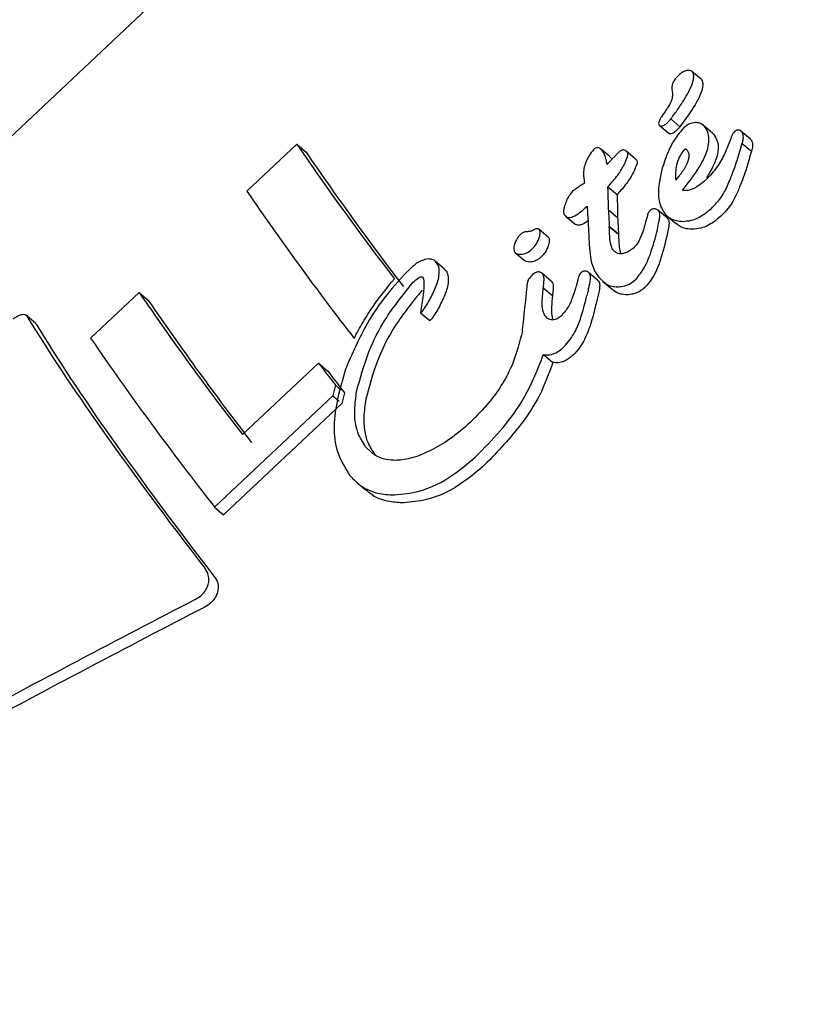
# Model space of a CAD drawing. Units: millimetres. Extents: x 384 to 1479, y 660 to 1427.
# Drawn here: x 1181 to 1182, y 1030 to 1031 of the extents above; entities that cross this region are included whole.
import ezdxf

# ---------------------------------------------------------------- set-up
doc = ezdxf.new("R2010")
doc.units = ezdxf.units.MM
doc.header["$LTSCALE"] = 100

msp = doc.modelspace()

# ---------------------------------------------------------------- linework, layer by layer
at = {"color": 7, "linetype": 'Continuous', "lineweight": 25}
for p, q in [((1183.6226, 1032.8013), (1179.778, 1029.1852)), ((1182.1423, 1030.6908), (1182.1313, 1030.7002)), ((1182.1055, 1030.6425), (1182.1166, 1030.6331)), ((1182.0919, 1030.6345), (1182.103, 1030.6251)), ((1182.1561, 1030.6254), (1182.1449, 1030.6349)), ((1182.156, 1030.6253), (1182.1579, 1030.6235)), ((1182.2018, 1030.6184), (1182.1906, 1030.6279)), ((1181.6519, 1030.6118), (1181.5913, 1030.5548)), ((1181.6519, 1030.6118), (1181.663, 1030.6023)), ((1182.0315, 1030.5968), (1182.0204, 1030.6062)), ((1182.1922, 1030.6129), (1182.1922, 1030.6128)), ((1182.1922, 1030.6129), (1182.2035, 1030.6034)), ((1182.0332, 1030.5949), (1182.0341, 1030.5935)), ((1182.0625, 1030.5942), (1182.0514, 1030.6036)), ((1182.1506, 1030.5709), (1182.1501, 1030.5705)), ((1182.0293, 1030.5602), (1182.0298, 1030.5607)), ((1182.0293, 1030.5602), (1182.0404, 1030.5508)), ((1182.0409, 1030.5512), (1182.0404, 1030.5508)), ((1181.978, 1030.5245), (1181.989, 1030.5151)), ((1182.03, 1030.5324), (1182.0411, 1030.5229)), ((1182.1012, 1030.5224), (1182.09, 1030.5319)), ((1182.1012, 1030.5247), (1182.1124, 1030.5151)), ((1182.1012, 1030.5223), (1182.1021, 1030.5214)), ((1182.0309, 1030.5125), (1182.031, 1030.5121)), ((1182.0309, 1030.5125), (1182.0421, 1030.503)), ((1182.031, 1030.5121), (1182.0421, 1030.5026)), ((1181.9567, 1030.4992), (1181.9456, 1030.5086)), ((1182.0421, 1030.503), (1182.0421, 1030.5026)), ((1181.917, 1030.4801), (1181.9281, 1030.4707)), ((1181.8307, 1030.4605), (1181.8197, 1030.4699)), ((1181.8306, 1030.4604), (1181.8325, 1030.4586)), ((1181.9604, 1030.4458), (1181.9493, 1030.4553)), ((1182.0165, 1030.447), (1182.0053, 1030.4565)), ((1181.9604, 1030.4458), (1181.9613, 1030.4449)), ((1182.023, 1030.4454), (1182.0343, 1030.4359)), ((1181.4606, 1030.4318), (1181.4016, 1030.3763)), ((1181.4606, 1030.4318), (1181.4717, 1030.4224)), ((1181.9508, 1030.4376), (1181.962, 1030.4281)), ((1181.335, 1030.3943), (1181.3237, 1030.404)), ((1181.8021, 1030.4074), (1181.8132, 1030.398)), ((1181.3348, 1030.3942), (1181.3358, 1030.3934)), ((1181.9512, 1030.3566), (1181.9625, 1030.347)), ((1181.6782, 1030.3462), (1181.5859, 1030.2594)), ((1181.6782, 1030.3462), (1181.6892, 1030.3369)), ((1181.6987, 1030.3195), (1181.7058, 1030.3135)), ((1181.5519, 1030.1715), (1181.6955, 1030.3066)), ((1181.6955, 1030.3066), (1181.7031, 1030.3001)), ((1181.7065, 1030.2972), (1181.5629, 1030.1621)), ((1181.7241, 1030.2017), (1181.7353, 1030.1922)), ((1181.5519, 1030.1715), (1181.5629, 1030.1621))]:
    msp.add_line(p, q, dxfattribs=at)
at = {"color": 7, "linetype": 'Continuous', "lineweight": 25, "flags": 128}
msp.add_lwpolyline([(1181.9347, 1030.4688), (1181.9305, 1030.4694), (1181.9293, 1030.4699), (1181.9281, 1030.4707), (1181.9281, 1030.4707)], dxfattribs=at)
at = {"color": 7, "linetype": 'Continuous', "lineweight": 25}
for centre, radius, start, end in [((1184.7194, 1032.7096), 3.7162, 214.3673, 217.4773), ((1184.6882, 1032.6685), 3.6635, 214.3335, 217.486), ((1184.7354, 1032.7066), 3.8099, 214.3888, 217.7119), ((1184.5797, 1032.5661), 3.7794, 214.3825, 217.6138), ((1184.5452, 1032.5228), 3.7227, 214.3487, 217.6273), ((1184.6953, 1032.6351), 3.9937, 214.4414, 218.0862), ((1186.2907, 1033.879), 5.81, 217.44932, 217.78176), ((1187.156, 1034.5281), 6.8886, 217.47637, 217.75707)]:
    msp.add_arc(centre, radius, start, end, dxfattribs=at)
for centre, major_axis, ratio, start_param, end_param in [((1182.8721, 1030.1735), (-0.5136, 1.4357), 0.4117, 1.070601, 1.070984), ((1182.8087, 1030.1139), (-0.3472, 1.5569), 0.449982, 1.200022, 1.213182), ((1182.8087, 1030.1139), (-0.3423, 1.535), 0.449982, 1.202433, 1.215787), ((1182.7838, 1030.0905), (-0.352, 1.5536), 0.4492, 1.190255, 1.203643), ((1182.7562, 1030.0644), (0.0372, 1.8053), 0.470478, 1.371678, 1.401072), ((1182.783, 1030.0897), (0.0722, 1.8269), 0.46931, 1.396951, 1.397749), ((1182.783, 1030.0897), (0.0712, 1.8012), 0.46931, 1.399539, 1.400349), ((1182.9182, 1030.2168), (0.5346, 2.1224), 0.428714, 1.575927, 1.579212), ((1182.9182, 1030.2168), (0.527, 2.0925), 0.428714, 1.579027, 1.582361), ((1182.2229, 1029.5629), (-0.967, 1.0399), 0.120063, 0.527356, 0.923563), ((1182.2229, 1029.5629), (-0.9534, 1.0252), 0.120063, 0.523777, 0.925734), ((1182.7554, 1030.0637), (0.0317, 1.8019), 0.470626, 1.398913, 1.399478), ((1182.6311, 1029.9468), (-0.7424, 1.2467), 0.305803, 1.037082, 1.037696), ((1182.5342, 1029.8556), (0.371, 2.0145), 0.44709, 1.421394, 1.427954), ((1182.5342, 1029.8556), (0.3658, 1.9862), 0.44709, 1.422869, 1.429524), ((1181.6882, 1029.0599), (3.6952, 1.9979), 0.228092, 1.491027, 1.567473), ((1181.6882, 1029.0599), (3.6432, 1.9698), 0.228092, 1.488603, 1.566162)]:
    msp.add_ellipse(centre, major_axis=major_axis, ratio=ratio, start_param=start_param, end_param=end_param, dxfattribs=at)
for points, knots in [([(1182.1246, 1030.7012), (1182.1237, 1030.7009), (1182.1219, 1030.7004), (1182.1187, 1030.6986), (1182.1166, 1030.6969), (1182.1153, 1030.6957)], [0, 0, 0, 0, 0.279244, 0.540416, 1, 1, 1, 1]), ([(1182.1318, 1030.6996), (1182.1313, 1030.7001), (1182.1302, 1030.7011), (1182.1276, 1030.7017), (1182.1256, 1030.7014), (1182.1246, 1030.7012)], [0, 0, 0, 0, 0.278106, 0.630826, 1, 1, 1, 1]), ([(1182.1055, 1030.6425), (1182.1086, 1030.6466), (1182.1147, 1030.6547), (1182.1224, 1030.6665), (1182.1287, 1030.6779), (1182.1325, 1030.6868), (1182.1336, 1030.6937), (1182.1332, 1030.6974), (1182.1322, 1030.6991), (1182.1318, 1030.6996)], [0, 0, 0, 0, 0.227904, 0.455826, 0.629019, 0.815307, 0.89022, 0.965989, 1, 1, 1, 1]), ([(1182.1153, 1030.6957), (1182.1133, 1030.6937), (1182.1102, 1030.6905), (1182.1074, 1030.685), (1182.1067, 1030.6805), (1182.107, 1030.6778), (1182.1072, 1030.6765)], [0, 0, 0, 0, 0.367972, 0.584668, 0.8024, 1, 1, 1, 1]), ([(1182.1429, 1030.6902), (1182.1434, 1030.6892), (1182.1446, 1030.6872), (1182.1445, 1030.6819), (1182.1409, 1030.6693), (1182.1308, 1030.6523), (1182.1209, 1030.639), (1182.1166, 1030.6331)], [0, 0, 0, 0, 0.0585, 0.129819, 0.256923, 0.67009, 1, 1, 1, 1]), ([(1182.1423, 1030.6907), (1182.1424, 1030.6906), (1182.1427, 1030.6905), (1182.1428, 1030.6903), (1182.1429, 1030.6902)], [0, 0, 0, 0, 0.530747, 1, 1, 1, 1]), ([(1182.1072, 1030.676), (1182.1074, 1030.6747), (1182.1079, 1030.6716), (1182.1069, 1030.6655), (1182.1042, 1030.66), (1182.1021, 1030.6567), (1182.1015, 1030.6558)], [0, 0, 0, 0, 0.2024, 0.473292, 0.859748, 1, 1, 1, 1]), ([(1182.1015, 1030.6558), (1182.101, 1030.6551), (1182.1, 1030.6536), (1182.0981, 1030.6507), (1182.0966, 1030.6486), (1182.0956, 1030.6471)], [0, 0, 0, 0, 0.250389, 0.500308, 1, 1, 1, 1]), ([(1182.0956, 1030.6471), (1182.0948, 1030.6459), (1182.0932, 1030.6435), (1182.0915, 1030.6404), (1182.0908, 1030.6378), (1182.0908, 1030.6361), (1182.0913, 1030.6352), (1182.0916, 1030.6349)], [0, 0, 0, 0, 0.3007072, 0.6119439, 0.7478876, 0.8853828, 1, 1, 1, 1]), ([(1182.1011, 1030.6376), (1182.1016, 1030.6381), (1182.1025, 1030.639), (1182.104, 1030.6407), (1182.1049, 1030.6419), (1182.1055, 1030.6425)], [0, 0, 0, 0, 0.302258, 0.606561, 1, 1, 1, 1]), ([(1182.0916, 1030.6349), (1182.0918, 1030.6346), (1182.0923, 1030.6342), (1182.0935, 1030.6337), (1182.0945, 1030.6339), (1182.0951, 1030.634)], [0, 0, 0, 0, 0.24801, 0.566579, 1, 1, 1, 1]), ([(1182.1215, 1030.632), (1182.1177, 1030.6276), (1182.1102, 1030.6189), (1182.1013, 1030.6014), (1182.0972, 1030.5887), (1182.0948, 1030.5812)], [0, 0, 0, 0, 0.294816, 0.583597, 1, 1, 1, 1]), ([(1182.0951, 1030.634), (1182.0955, 1030.6341), (1182.0964, 1030.6344), (1182.0985, 1030.6355), (1182.1, 1030.6368), (1182.1011, 1030.6376)], [0, 0, 0, 0, 0.190347, 0.441309, 1, 1, 1, 1]), ([(1182.1166, 1030.6331), (1182.1162, 1030.6326), (1182.1153, 1030.6315), (1182.1139, 1030.6299), (1182.1128, 1030.6288), (1182.1122, 1030.6282)], [0, 0, 0, 0, 0.30229, 0.605831, 1, 1, 1, 1]), ([(1182.1198, 1030.5561), (1182.1259, 1030.5638), (1182.1383, 1030.5794), (1182.1497, 1030.6008), (1182.1525, 1030.6176), (1182.1509, 1030.6269), (1182.1479, 1030.6313), (1182.1467, 1030.633)], [0, 0, 0, 0, 0.327564, 0.658164, 0.78619, 0.915241, 1, 1, 1, 1]), ([(1182.1353, 1030.6381), (1182.134, 1030.638), (1182.1306, 1030.6376), (1182.1257, 1030.6355), (1182.1227, 1030.633), (1182.1215, 1030.632)], [0, 0, 0, 0, 0.268681, 0.701491, 1, 1, 1, 1]), ([(1182.1467, 1030.633), (1182.146, 1030.6338), (1182.144, 1030.636), (1182.14, 1030.6379), (1182.1367, 1030.638), (1182.1353, 1030.6381)], [0, 0, 0, 0, 0.258764, 0.685705, 1, 1, 1, 1]), ([(1182.1873, 1030.6291), (1182.1868, 1030.6291), (1182.1856, 1030.6289), (1182.1839, 1030.6281), (1182.1829, 1030.6272), (1182.1825, 1030.6269)], [0, 0, 0, 0, 0.300555, 0.703898, 1, 1, 1, 1]), ([(1182.192, 1030.6265), (1182.1916, 1030.6269), (1182.1907, 1030.6279), (1182.1892, 1030.629), (1182.1878, 1030.6291), (1182.1873, 1030.6291)], [0, 0, 0, 0, 0.316306, 0.720321, 1, 1, 1, 1]), ([(1182.1062, 1030.6245), (1182.1056, 1030.6245), (1182.1046, 1030.6243), (1182.1036, 1030.6246), (1182.1032, 1030.625), (1182.1031, 1030.6251)], [0, 0, 0, 0, 0.4745389, 0.848278, 1, 1, 1, 1]), ([(1182.1122, 1030.6282), (1182.1115, 1030.6276), (1182.1103, 1030.6265), (1182.1083, 1030.6252), (1182.1069, 1030.6248), (1182.1062, 1030.6245)], [0, 0, 0, 0, 0.379647, 0.644366, 1, 1, 1, 1]), ([(1182.1579, 1030.6235), (1182.1594, 1030.6211), (1182.1626, 1030.6161), (1182.1635, 1030.6053), (1182.16, 1030.5895), (1182.1533, 1030.5782), (1182.1491, 1030.571)], [0, 0, 0, 0, 0.174838, 0.349981, 0.584094, 1, 1, 1, 1]), ([(1182.1779, 1030.6174), (1182.1758, 1030.6122), (1182.1716, 1030.6014), (1182.1633, 1030.5851), (1182.1549, 1030.5757), (1182.1506, 1030.5709)], [0, 0, 0, 0, 0.310353, 0.647261, 1, 1, 1, 1]), ([(1182.1825, 1030.6269), (1182.182, 1030.6262), (1182.1806, 1030.6245), (1182.1793, 1030.6212), (1182.1784, 1030.6187), (1182.1779, 1030.6174)], [0, 0, 0, 0, 0.228833, 0.612652, 1, 1, 1, 1]), ([(1182.1922, 1030.6128), (1182.1926, 1030.6142), (1182.1936, 1030.6177), (1182.1938, 1030.6223), (1182.1928, 1030.6253), (1182.1921, 1030.6263), (1182.192, 1030.6265)], [0, 0, 0, 0, 0.296525, 0.725979, 0.940137, 1, 1, 1, 1]), ([(1182.2018, 1030.6183), (1182.2019, 1030.6183), (1182.2024, 1030.618), (1182.2028, 1030.6174), (1182.2032, 1030.6169)], [0, 0, 0, 0, 0.085748, 1, 1, 1, 1]), ([(1182.0121, 1030.6056), (1182.0101, 1030.603), (1182.0046, 1030.5959), (1182, 1030.585), (1181.9998, 1030.5776), (1181.9997, 1030.5752)], [0, 0, 0, 0, 0.2893054, 0.7734671, 1, 1, 1, 1]), ([(1182.0165, 1030.6077), (1182.0161, 1030.6076), (1182.0151, 1030.6075), (1182.0135, 1030.6068), (1182.0126, 1030.606), (1182.0121, 1030.6056)], [0, 0, 0, 0, 0.259966, 0.674798, 1, 1, 1, 1]), ([(1182.0222, 1030.6043), (1182.0218, 1030.6048), (1182.021, 1030.6057), (1182.0195, 1030.607), (1182.0179, 1030.6077), (1182.0168, 1030.6077), (1182.0165, 1030.6077)], [0, 0, 0, 0, 0.272023, 0.524958, 0.867819, 1, 1, 1, 1]), ([(1182.1258, 1030.6043), (1182.1258, 1030.6044), (1182.1254, 1030.6048), (1182.1247, 1030.6053), (1182.1238, 1030.6057), (1182.1232, 1030.6057), (1182.1227, 1030.6056), (1182.122, 1030.6051), (1182.12, 1030.6029), (1182.1161, 1030.5976), (1182.112, 1030.5865), (1182.1109, 1030.576), (1182.1115, 1030.5694), (1182.1117, 1030.5681)], [0, 0, 0, 0, 0.008711, 0.043032, 0.069338, 0.080509, 0.091833, 0.101808, 0.137901, 0.284048, 0.52564, 0.904446, 1, 1, 1, 1]), ([(1182.1893, 1030.6034), (1182.1896, 1030.6042), (1182.1901, 1030.6058), (1182.191, 1030.609), (1182.1917, 1030.6114), (1182.1922, 1030.6129)], [0, 0, 0, 0, 0.257756, 0.514476, 1, 1, 1, 1]), ([(1182.2032, 1030.6169), (1182.2037, 1030.6161), (1182.2048, 1030.6141), (1182.2051, 1030.6093), (1182.204, 1030.6055), (1182.2034, 1030.6032)], [0, 0, 0, 0, 0.219542, 0.521107, 1, 1, 1, 1]), ([(1182.0282, 1030.5873), (1182.0279, 1030.5893), (1182.0273, 1030.5933), (1182.0255, 1030.5993), (1182.0233, 1030.6026), (1182.0222, 1030.6043)], [0, 0, 0, 0, 0.309317, 0.648571, 1, 1, 1, 1]), ([(1182.0367, 1030.5962), (1182.0358, 1030.5953), (1182.0339, 1030.5933), (1182.0311, 1030.5903), (1182.0292, 1030.5883), (1182.0282, 1030.5873)], [0, 0, 0, 0, 0.323592, 0.661922, 1, 1, 1, 1]), ([(1182.0298, 1030.5607), (1182.0337, 1030.5651), (1182.0406, 1030.5729), (1182.0486, 1030.5855), (1182.0519, 1030.5937), (1182.0535, 1030.5979)], [0, 0, 0, 0, 0.396029, 0.693449, 1, 1, 1, 1]), ([(1182.0314, 1030.5968), (1182.0315, 1030.5967), (1182.0323, 1030.5963), (1182.0328, 1030.5956), (1182.0332, 1030.5949)], [0, 0, 0, 0, 0.094769, 1, 1, 1, 1]), ([(1182.0429, 1030.6026), (1182.0423, 1030.602), (1182.041, 1030.6008), (1182.039, 1030.5987), (1182.0376, 1030.5971), (1182.0367, 1030.5962)], [0, 0, 0, 0, 0.291807, 0.583514, 1, 1, 1, 1]), ([(1182.0478, 1030.6049), (1182.0473, 1030.6049), (1182.046, 1030.6047), (1182.0443, 1030.6038), (1182.0433, 1030.6029), (1182.0429, 1030.6026)], [0, 0, 0, 0, 0.303273, 0.713512, 1, 1, 1, 1]), ([(1182.0528, 1030.6022), (1182.0524, 1030.6027), (1182.0514, 1030.6038), (1182.0497, 1030.6048), (1182.0483, 1030.6049), (1182.0478, 1030.6049)], [0, 0, 0, 0, 0.324695, 0.747667, 1, 1, 1, 1]), ([(1182.0535, 1030.5979), (1182.0536, 1030.5984), (1182.0537, 1030.5995), (1182.0535, 1030.601), (1182.053, 1030.6019), (1182.0528, 1030.6022)], [0, 0, 0, 0, 0.284522, 0.725848, 1, 1, 1, 1]), ([(1182.0625, 1030.5941), (1182.0626, 1030.5941), (1182.0632, 1030.5937), (1182.0635, 1030.5932), (1182.0638, 1030.5928)], [0, 0, 0, 0, 0.2296698, 1, 1, 1, 1]), ([(1182.1117, 1030.5681), (1182.1146, 1030.5717), (1182.1204, 1030.579), (1182.1261, 1030.5887), (1182.128, 1030.5964), (1182.1279, 1030.601), (1182.1265, 1030.6033), (1182.1258, 1030.6043)], [0, 0, 0, 0, 0.32614, 0.654648, 0.775465, 0.897515, 1, 1, 1, 1]), ([(1182.1779, 1030.5699), (1182.1793, 1030.5735), (1182.1822, 1030.5808), (1182.186, 1030.592), (1182.1882, 1030.5996), (1182.1893, 1030.6034)], [0, 0, 0, 0, 0.326763, 0.662923, 1, 1, 1, 1]), ([(1182.2006, 1030.5938), (1182.1995, 1030.5901), (1182.1974, 1030.5827), (1182.1936, 1030.5715), (1182.1906, 1030.564), (1182.1891, 1030.5603)], [0, 0, 0, 0, 0.326466, 0.662697, 1, 1, 1, 1]), ([(1182.2035, 1030.6034), (1182.2032, 1030.6026), (1182.2027, 1030.6009), (1182.2017, 1030.5977), (1182.201, 1030.5954), (1182.2006, 1030.5938)], [0, 0, 0, 0, 0.256875, 0.514693, 1, 1, 1, 1]), ([(1182.0646, 1030.5885), (1182.0632, 1030.5849), (1182.06, 1030.5764), (1182.0519, 1030.5636), (1182.0446, 1030.5554), (1182.0409, 1030.5512)], [0, 0, 0, 0, 0.264202, 0.626033, 1, 1, 1, 1]), ([(1182.0638, 1030.5928), (1182.0641, 1030.5924), (1182.0646, 1030.5916), (1182.0648, 1030.5901), (1182.0646, 1030.589), (1182.0646, 1030.5885)], [0, 0, 0, 0, 0.286448, 0.68776, 1, 1, 1, 1]), ([(1181.9997, 1030.5752), (1181.9997, 1030.575), (1181.9998, 1030.5739), (1182, 1030.5716), (1182.0004, 1030.5683), (1182.0006, 1030.5659), (1182.0008, 1030.5647)], [0, 0, 0, 0, 0.062553, 0.310831, 0.655325, 1, 1, 1, 1]), ([(1182.0948, 1030.5812), (1182.0936, 1030.5757), (1182.0903, 1030.5614), (1182.0898, 1030.542), (1182.0959, 1030.5316), (1182.0978, 1030.5281)], [0, 0, 0, 0, 0.2931796, 0.7687966, 1, 1, 1, 1]), ([(1182.1501, 1030.5705), (1182.1476, 1030.5683), (1182.1419, 1030.5631), (1182.1335, 1030.5578), (1182.1254, 1030.5552), (1182.1216, 1030.5558), (1182.1198, 1030.5561)], [0, 0, 0, 0, 0.277694, 0.637586, 0.826546, 1, 1, 1, 1]), ([(1182.1548, 1030.534), (1182.1582, 1030.5375), (1182.1641, 1030.5434), (1182.1721, 1030.5556), (1182.1756, 1030.5643), (1182.1779, 1030.5699)], [0, 0, 0, 0, 0.338454, 0.580369, 1, 1, 1, 1]), ([(1181.9961, 1030.5616), (1181.9944, 1030.5605), (1181.9919, 1030.5588), (1181.9887, 1030.5566), (1181.9871, 1030.5554), (1181.9863, 1030.5548)], [0, 0, 0, 0, 0.499668, 0.748792, 1, 1, 1, 1]), ([(1182.0008, 1030.5647), (1182.0004, 1030.5644), (1181.9996, 1030.5639), (1181.998, 1030.5628), (1181.9968, 1030.5621), (1181.9961, 1030.5616)], [0, 0, 0, 0, 0.259002, 0.517452, 1, 1, 1, 1]), ([(1182.0295, 1030.5523), (1182.0295, 1030.553), (1182.0295, 1030.5544), (1182.0294, 1030.557), (1182.0293, 1030.559), (1182.0293, 1030.5602)], [0, 0, 0, 0, 0.265983, 0.532634, 1, 1, 1, 1]), ([(1182.1891, 1030.5603), (1182.1874, 1030.5558), (1182.1831, 1030.5449), (1182.1747, 1030.5328), (1182.1679, 1030.5261), (1182.1661, 1030.5244)], [0, 0, 0, 0, 0.337677, 0.824287, 1, 1, 1, 1]), ([(1181.9863, 1030.5548), (1181.9848, 1030.5528), (1181.9802, 1030.5468), (1181.9768, 1030.5385), (1181.9754, 1030.5313), (1181.9754, 1030.5279), (1181.9763, 1030.5264), (1181.9766, 1030.526)], [0, 0, 0, 0, 0.227718, 0.674595, 0.806509, 0.939585, 1, 1, 1, 1]), ([(1182.03, 1030.5324), (1182.03, 1030.5341), (1182.0299, 1030.5376), (1182.0298, 1030.5442), (1182.0296, 1030.5491), (1182.0295, 1030.5523)], [0, 0, 0, 0, 0.2595, 0.51904, 1, 1, 1, 1]), ([(1182.0404, 1030.5508), (1182.0404, 1030.5501), (1182.0405, 1030.5487), (1182.0405, 1030.546), (1182.0406, 1030.544), (1182.0407, 1030.5428)], [0, 0, 0, 0, 0.266029, 0.531781, 1, 1, 1, 1]), ([(1181.9766, 1030.526), (1181.9773, 1030.5252), (1181.9786, 1030.5237), (1181.9815, 1030.5227), (1181.9852, 1030.5231), (1181.9932, 1030.5268), (1181.9993, 1030.5323), (1182.004, 1030.5366)], [0, 0, 0, 0, 0.107442, 0.216154, 0.309567, 0.460899, 1, 1, 1, 1]), ([(1182.004, 1030.5366), (1182.0041, 1030.5355), (1182.0042, 1030.5335), (1182.0045, 1030.5299), (1182.0046, 1030.5274), (1182.0047, 1030.5259)], [0, 0, 0, 0, 0.2888431, 0.5771248, 1, 1, 1, 1]), ([(1182.0407, 1030.5428), (1182.0407, 1030.5411), (1182.0408, 1030.5377), (1182.041, 1030.5311), (1182.0411, 1030.5261), (1182.0411, 1030.5229)], [0, 0, 0, 0, 0.259344, 0.518821, 1, 1, 1, 1]), ([(1182.0857, 1030.5335), (1182.0852, 1030.5334), (1182.0838, 1030.5333), (1182.0819, 1030.5325), (1182.0806, 1030.5315), (1182.0801, 1030.5311)], [0, 0, 0, 0, 0.260216, 0.682056, 1, 1, 1, 1]), ([(1182.0909, 1030.5309), (1182.0906, 1030.5313), (1182.0896, 1030.5324), (1182.0878, 1030.5333), (1182.0863, 1030.5334), (1182.0857, 1030.5335)], [0, 0, 0, 0, 0.263083, 0.709281, 1, 1, 1, 1]), ([(1182.1202, 1030.5182), (1182.1235, 1030.5185), (1182.1319, 1030.5192), (1182.144, 1030.5249), (1182.1515, 1030.5312), (1182.1548, 1030.534)], [0, 0, 0, 0, 0.276224, 0.681117, 1, 1, 1, 1]), ([(1182.0047, 1030.5259), (1182.0048, 1030.5252), (1182.0049, 1030.524), (1182.005, 1030.5222), (1182.0051, 1030.5212), (1182.0052, 1030.5207)], [0, 0, 0, 0, 0.389953, 0.695347, 1, 1, 1, 1]), ([(1182.0801, 1030.5311), (1182.0796, 1030.5305), (1182.0782, 1030.5288), (1182.0771, 1030.5249), (1182.0763, 1030.5218), (1182.0758, 1030.5202)], [0, 0, 0, 0, 0.174071, 0.568025, 1, 1, 1, 1]), ([(1182.0917, 1030.5201), (1182.0919, 1030.5215), (1182.0922, 1030.5239), (1182.0922, 1030.5271), (1182.0919, 1030.5294), (1182.0912, 1030.5305), (1182.0909, 1030.5309)], [0, 0, 0, 0, 0.3805502, 0.6165271, 0.8541315, 1, 1, 1, 1]), ([(1182.0978, 1030.5281), (1182.0993, 1030.5266), (1182.1032, 1030.5225), (1182.1109, 1030.5188), (1182.1174, 1030.5184), (1182.1202, 1030.5182)], [0, 0, 0, 0, 0.257947, 0.684932, 1, 1, 1, 1]), ([(1182.1661, 1030.5244), (1182.1633, 1030.522), (1182.156, 1030.5157), (1182.1438, 1030.5097), (1182.1349, 1030.5089), (1182.1314, 1030.5086)], [0, 0, 0, 0, 0.27488, 0.713706, 1, 1, 1, 1]), ([(1182.0052, 1030.519), (1182.0031, 1030.5174), (1181.9999, 1030.5152), (1181.9954, 1030.5135), (1181.9923, 1030.5134), (1181.9902, 1030.5141), (1181.9894, 1030.5149), (1181.9891, 1030.5152)], [0, 0, 0, 0, 0.400071, 0.598239, 0.766601, 0.935751, 1, 1, 1, 1]), ([(1182.035, 1030.4842), (1182.0343, 1030.4858), (1182.0323, 1030.4908), (1182.0313, 1030.5004), (1182.0311, 1030.5082), (1182.031, 1030.5121)], [0, 0, 0, 0, 0.188228, 0.591394, 1, 1, 1, 1]), ([(1182.0758, 1030.5202), (1182.0748, 1030.5162), (1182.0727, 1030.5084), (1182.0688, 1030.4979), (1182.0648, 1030.4906), (1182.0619, 1030.4876), (1182.0612, 1030.4868)], [0, 0, 0, 0, 0.342974, 0.661158, 0.916655, 1, 1, 1, 1]), ([(1182.0636, 1030.4482), (1182.067, 1030.4526), (1182.0753, 1030.4633), (1182.082, 1030.4821), (1182.0881, 1030.5016), (1182.0905, 1030.5139), (1182.0917, 1030.5201)], [0, 0, 0, 0, 0.209789, 0.507684, 0.752686, 1, 1, 1, 1]), ([(1182.1029, 1030.5105), (1182.1006, 1030.5), (1182.0959, 1030.4789), (1182.0872, 1030.4535), (1182.0774, 1030.4417), (1182.0749, 1030.4386)], [0, 0, 0, 0, 0.4245044, 0.8488847, 1, 1, 1, 1]), ([(1182.1021, 1030.5214), (1182.1025, 1030.5208), (1182.1034, 1030.5192), (1182.1035, 1030.5153), (1182.1031, 1030.5123), (1182.1029, 1030.5105)], [0, 0, 0, 0, 0.2032797, 0.5279541, 1, 1, 1, 1]), ([(1182.1314, 1030.5086), (1182.1292, 1030.5087), (1182.1231, 1030.5091), (1182.1165, 1030.5115), (1182.1132, 1030.5147), (1182.1126, 1030.5153)], [0, 0, 0, 0, 0.3196544, 0.8660108, 1, 1, 1, 1]), ([(1181.9196, 1030.4983), (1181.918, 1030.4952), (1181.9158, 1030.491), (1181.9149, 1030.4854), (1181.9152, 1030.4824), (1181.9164, 1030.4806), (1181.9181, 1030.4793), (1181.9204, 1030.4784), (1181.9226, 1030.4783), (1181.9236, 1030.4783)], [0, 0, 0, 0, 0.3500817, 0.4742436, 0.5994925, 0.6941002, 0.7408836, 0.8773515, 1, 1, 1, 1]), ([(1181.9301, 1030.5057), (1181.9293, 1030.5056), (1181.9273, 1030.5053), (1181.9242, 1030.5034), (1181.9214, 1030.5009), (1181.9201, 1030.499), (1181.9196, 1030.4983)], [0, 0, 0, 0, 0.204037, 0.494505, 0.799491, 1, 1, 1, 1]), ([(1181.9347, 1030.506), (1181.9343, 1030.5059), (1181.9335, 1030.5058), (1181.9319, 1030.5057), (1181.9308, 1030.5057), (1181.9301, 1030.5057)], [0, 0, 0, 0, 0.2648711, 0.5275092, 1, 1, 1, 1]), ([(1181.9394, 1030.5079), (1181.939, 1030.5076), (1181.9381, 1030.5071), (1181.9365, 1030.5064), (1181.9354, 1030.5061), (1181.9347, 1030.506)], [0, 0, 0, 0, 0.303021, 0.605204, 1, 1, 1, 1]), ([(1181.9371, 1030.4845), (1181.9385, 1030.4859), (1181.942, 1030.4896), (1181.9453, 1030.4958), (1181.9464, 1030.5003), (1181.9468, 1030.5019)], [0, 0, 0, 0, 0.2964972, 0.7441533, 1, 1, 1, 1]), ([(1181.9468, 1030.5019), (1181.947, 1030.5031), (1181.9472, 1030.505), (1181.9467, 1030.5074), (1181.9457, 1030.5087), (1181.9443, 1030.5094), (1181.9426, 1030.5094), (1181.941, 1030.5088), (1181.9399, 1030.5081), (1181.9394, 1030.5079)], [0, 0, 0, 0, 0.250014, 0.386075, 0.523437, 0.644, 0.747756, 0.898209, 1, 1, 1, 1]), ([(1181.9567, 1030.4991), (1181.9568, 1030.499), (1181.9573, 1030.4987), (1181.958, 1030.4974), (1181.9583, 1030.4952), (1181.958, 1030.4935), (1181.9579, 1030.4925)], [0, 0, 0, 0, 0.070529, 0.293707, 0.607111, 1, 1, 1, 1]), ([(1182.0061, 1030.5005), (1182.0064, 1030.4946), (1182.0069, 1030.4836), (1182.0091, 1030.4666), (1182.014, 1030.4559), (1182.018, 1030.4507), (1182.0185, 1030.4501)], [0, 0, 0, 0, 0.329177, 0.605476, 0.952898, 1, 1, 1, 1]), ([(1182.0421, 1030.5026), (1182.0423, 1030.4979), (1182.0425, 1030.4907), (1182.0436, 1030.4826), (1182.0445, 1030.4794), (1182.0448, 1030.4784)], [0, 0, 0, 0, 0.574414, 0.868567, 1, 1, 1, 1]), ([(1181.9579, 1030.4925), (1181.9574, 1030.4906), (1181.9562, 1030.4858), (1181.9527, 1030.4797), (1181.9494, 1030.4762), (1181.9482, 1030.475)], [0, 0, 0, 0, 0.296716, 0.753583, 1, 1, 1, 1]), ([(1182.0612, 1030.4868), (1182.0598, 1030.4856), (1182.0561, 1030.4825), (1182.0506, 1030.4794), (1182.0466, 1030.479), (1182.0453, 1030.4788)], [0, 0, 0, 0, 0.29651, 0.768252, 1, 1, 1, 1]), ([(1181.9236, 1030.4783), (1181.9249, 1030.4784), (1181.9281, 1030.4788), (1181.9329, 1030.4809), (1181.9359, 1030.4834), (1181.9371, 1030.4845)], [0, 0, 0, 0, 0.267912, 0.697952, 1, 1, 1, 1]), ([(1181.9482, 1030.475), (1181.9471, 1030.4741), (1181.9443, 1030.4717), (1181.9395, 1030.4694), (1181.9361, 1030.469), (1181.9347, 1030.4688)], [0, 0, 0, 0, 0.267891, 0.701955, 1, 1, 1, 1]), ([(1182.0453, 1030.4788), (1182.0441, 1030.4789), (1182.0412, 1030.4792), (1182.0377, 1030.4812), (1182.0358, 1030.4833), (1182.035, 1030.4842)], [0, 0, 0, 0, 0.28833, 0.688941, 1, 1, 1, 1]), ([(1181.8108, 1030.4726), (1181.8084, 1030.4721), (1181.8026, 1030.471), (1181.7952, 1030.466), (1181.7906, 1030.4619), (1181.789, 1030.4604)], [0, 0, 0, 0, 0.313139, 0.747659, 1, 1, 1, 1]), ([(1181.8215, 1030.468), (1181.8208, 1030.4688), (1181.819, 1030.4708), (1181.8153, 1030.4726), (1181.8121, 1030.4726), (1181.8108, 1030.4726)], [0, 0, 0, 0, 0.264174, 0.684642, 1, 1, 1, 1]), ([(1181.8246, 1030.4565), (1181.8246, 1030.4574), (1181.8246, 1030.4606), (1181.8237, 1030.4647), (1181.822, 1030.4672), (1181.8215, 1030.468)], [0, 0, 0, 0, 0.2016491, 0.7434564, 1, 1, 1, 1]), ([(1181.789, 1030.4604), (1181.7793, 1030.4503), (1181.7601, 1030.4299), (1181.7326, 1030.3889), (1181.719, 1030.3576), (1181.7108, 1030.3387)], [0, 0, 0, 0, 0.28573, 0.57051, 1, 1, 1, 1]), ([(1181.793, 1030.4443), (1181.7945, 1030.4456), (1181.7968, 1030.4477), (1181.8, 1030.4499), (1181.8019, 1030.4508), (1181.8028, 1030.451), (1181.8031, 1030.451)], [0, 0, 0, 0, 0.481424, 0.73249, 0.922643, 1, 1, 1, 1]), ([(1181.8031, 1030.451), (1181.8033, 1030.451), (1181.8036, 1030.4511), (1181.8041, 1030.4508), (1181.8044, 1030.4505), (1181.8045, 1030.4504)], [0, 0, 0, 0, 0.248095, 0.585527, 1, 1, 1, 1]), ([(1181.8045, 1030.4504), (1181.8049, 1030.4498), (1181.8055, 1030.4488), (1181.8059, 1030.4473), (1181.806, 1030.4462), (1181.806, 1030.4456), (1181.806, 1030.4454)], [0, 0, 0, 0, 0.393821, 0.692726, 0.845736, 1, 1, 1, 1]), ([(1181.8177, 1030.4322), (1181.8188, 1030.4348), (1181.8212, 1030.4401), (1181.824, 1030.4483), (1181.8244, 1030.4538), (1181.8246, 1030.4565)], [0, 0, 0, 0, 0.327749, 0.656608, 1, 1, 1, 1]), ([(1181.8325, 1030.4586), (1181.8333, 1030.4573), (1181.8347, 1030.4551), (1181.8356, 1030.451), (1181.8356, 1030.4485), (1181.8356, 1030.4471)], [0, 0, 0, 0, 0.405972, 0.698136, 1, 1, 1, 1]), ([(1181.9379, 1030.4537), (1181.9361, 1030.4519), (1181.9331, 1030.4488), (1181.9312, 1030.4433), (1181.931, 1030.4402), (1181.931, 1030.4387)], [0, 0, 0, 0, 0.42816, 0.7191, 1, 1, 1, 1]), ([(1181.9447, 1030.4569), (1181.944, 1030.4568), (1181.9423, 1030.4566), (1181.94, 1030.4554), (1181.9385, 1030.4542), (1181.9379, 1030.4537)], [0, 0, 0, 0, 0.300417, 0.701387, 1, 1, 1, 1]), ([(1181.9502, 1030.4544), (1181.9498, 1030.4548), (1181.9489, 1030.4558), (1181.947, 1030.4568), (1181.9454, 1030.4569), (1181.9447, 1030.4569)], [0, 0, 0, 0, 0.259179, 0.69816, 1, 1, 1, 1]), ([(1181.951, 1030.4391), (1181.9513, 1030.441), (1181.9517, 1030.4443), (1181.952, 1030.4488), (1181.9516, 1030.4522), (1181.9506, 1030.4538), (1181.9502, 1030.4544)], [0, 0, 0, 0, 0.36624, 0.604671, 0.845211, 1, 1, 1, 1]), ([(1181.9965, 1030.4558), (1181.9959, 1030.4552), (1181.9946, 1030.4537), (1181.9937, 1030.4508), (1181.9931, 1030.4486), (1181.9929, 1030.4476)], [0, 0, 0, 0, 0.258614, 0.629489, 1, 1, 1, 1]), ([(1182.0013, 1030.458), (1182.0008, 1030.458), (1181.9996, 1030.4578), (1181.9979, 1030.457), (1181.9969, 1030.4561), (1181.9965, 1030.4558)], [0, 0, 0, 0, 0.303192, 0.709518, 1, 1, 1, 1]), ([(1182.0067, 1030.4551), (1182.0063, 1030.4556), (1182.0052, 1030.4567), (1182.0034, 1030.4579), (1182.0019, 1030.458), (1182.0013, 1030.458)], [0, 0, 0, 0, 0.291864, 0.749663, 1, 1, 1, 1]), ([(1182.0055, 1030.4351), (1182.0064, 1030.4384), (1182.0076, 1030.4434), (1182.0082, 1030.4494), (1182.008, 1030.453), (1182.0071, 1030.4545), (1182.0067, 1030.4551)], [0, 0, 0, 0, 0.4758702, 0.7240119, 0.8771195, 1, 1, 1, 1]), ([(1182.0185, 1030.4501), (1182.0201, 1030.4484), (1182.0243, 1030.4438), (1182.032, 1030.4394), (1182.0386, 1030.4389), (1182.041, 1030.4387)], [0, 0, 0, 0, 0.274367, 0.728626, 1, 1, 1, 1]), ([(1181.7214, 1030.3762), (1181.7249, 1030.3828), (1181.732, 1030.396), (1181.7476, 1030.4207), (1181.7613, 1030.4375), (1181.7702, 1030.4484)], [0, 0, 0, 0, 0.260214, 0.520552, 1, 1, 1, 1]), ([(1181.7244, 1030.3118), (1181.7288, 1030.3279), (1181.7367, 1030.3576), (1181.7597, 1030.4032), (1181.781, 1030.4295), (1181.793, 1030.4443)], [0, 0, 0, 0, 0.342992, 0.6307511, 1, 1, 1, 1]), ([(1181.806, 1030.4454), (1181.8059, 1030.4399), (1181.8057, 1030.431), (1181.8032, 1030.4182), (1181.8024, 1030.4111), (1181.802, 1030.4075)], [0, 0, 0, 0, 0.4412442, 0.7206843, 1, 1, 1, 1]), ([(1181.8356, 1030.4471), (1181.8354, 1030.4445), (1181.8351, 1030.4391), (1181.8323, 1030.4309), (1181.8299, 1030.4255), (1181.8287, 1030.4228)], [0, 0, 0, 0, 0.331786, 0.662608, 1, 1, 1, 1]), ([(1181.9613, 1030.4449), (1181.9619, 1030.444), (1181.9631, 1030.4419), (1181.963, 1030.4364), (1181.9625, 1030.4322), (1181.9622, 1030.4296)], [0, 0, 0, 0, 0.211847, 0.510595, 1, 1, 1, 1]), ([(1181.9929, 1030.4476), (1181.9926, 1030.4464), (1181.992, 1030.444), (1181.991, 1030.4405), (1181.9903, 1030.4382), (1181.99, 1030.437)], [0, 0, 0, 0, 0.334387, 0.667422, 1, 1, 1, 1]), ([(1182.0165, 1030.447), (1182.0165, 1030.447), (1182.0165, 1030.447), (1182.0172, 1030.4463), (1182.0179, 1030.4456)], [0, 0, 0, 0, 0.001289, 1, 1, 1, 1]), ([(1182.0179, 1030.4456), (1182.0183, 1030.4448), (1182.0194, 1030.4428), (1182.0193, 1030.4358), (1182.0179, 1030.4299), (1182.0168, 1030.4255)], [0, 0, 0, 0, 0.144665, 0.356524, 1, 1, 1, 1]), ([(1182.041, 1030.4387), (1182.0431, 1030.4389), (1182.0486, 1030.4393), (1182.0566, 1030.4424), (1182.0615, 1030.4465), (1182.0636, 1030.4482)], [0, 0, 0, 0, 0.267417, 0.696324, 1, 1, 1, 1]), ([(1182.0749, 1030.4386), (1182.0731, 1030.4371), (1182.0685, 1030.4332), (1182.0605, 1030.4298), (1182.0547, 1030.4293), (1182.0523, 1030.4291)], [0, 0, 0, 0, 0.267289, 0.690343, 1, 1, 1, 1]), ([(1181.804, 1030.4349), (1181.7927, 1030.421), (1181.771, 1030.3944), (1181.7478, 1030.3487), (1181.7397, 1030.318), (1181.7355, 1030.3024)], [0, 0, 0, 0, 0.348585, 0.667635, 1, 1, 1, 1]), ([(1181.8047, 1030.4097), (1181.8064, 1030.4121), (1181.8097, 1030.4169), (1181.8139, 1030.4245), (1181.8164, 1030.4296), (1181.8177, 1030.4322)], [0, 0, 0, 0, 0.33715, 0.667743, 1, 1, 1, 1]), ([(1181.9532, 1030.4034), (1181.9523, 1030.4052), (1181.9489, 1030.4122), (1181.9498, 1030.4246), (1181.9506, 1030.4342), (1181.9508, 1030.4376)], [0, 0, 0, 0, 0.183865, 0.71024, 1, 1, 1, 1]), ([(1181.962, 1030.4281), (1181.9616, 1030.4236), (1181.9609, 1030.4155), (1181.9608, 1030.4055), (1181.9619, 1030.4005), (1181.9623, 1030.3988)], [0, 0, 0, 0, 0.454455, 0.815009, 1, 1, 1, 1]), ([(1181.99, 1030.437), (1181.9888, 1030.4334), (1181.9864, 1030.4259), (1181.9818, 1030.4142), (1181.9762, 1030.4076), (1181.9733, 1030.4042)], [0, 0, 0, 0, 0.3143659, 0.6467874, 1, 1, 1, 1]), ([(1181.976, 1030.3658), (1181.9807, 1030.3715), (1181.9892, 1030.3817), (1181.9976, 1030.4035), (1182.0014, 1030.4186), (1182.0038, 1030.4281)], [0, 0, 0, 0, 0.3107707, 0.5666078, 1, 1, 1, 1]), ([(1182.0523, 1030.4291), (1182.0498, 1030.4293), (1182.0437, 1030.4298), (1182.0376, 1030.4327), (1182.0348, 1030.4356), (1182.0344, 1030.436)], [0, 0, 0, 0, 0.369056, 0.918649, 1, 1, 1, 1]), ([(1181.8287, 1030.4228), (1181.8274, 1030.4202), (1181.8249, 1030.415), (1181.8207, 1030.4074), (1181.8174, 1030.4027), (1181.8157, 1030.4003)], [0, 0, 0, 0, 0.335758, 0.66674, 1, 1, 1, 1]), ([(1182.015, 1030.4185), (1182.0134, 1030.4119), (1182.01, 1030.3978), (1182.003, 1030.3779), (1181.9946, 1030.3636), (1181.9887, 1030.3576), (1181.9873, 1030.3562)], [0, 0, 0, 0, 0.303258, 0.638481, 0.917607, 1, 1, 1, 1]), ([(1181.3245, 1030.4031), (1181.3238, 1030.4038), (1181.3224, 1030.4051), (1181.3185, 1030.4052), (1181.3134, 1030.4036), (1181.3096, 1030.4011), (1181.3076, 1030.3997)], [0, 0, 0, 0, 0.217216, 0.434262, 0.711981, 1, 1, 1, 1]), ([(1181.802, 1030.4075), (1181.802, 1030.4075), (1181.8021, 1030.4074), (1181.8021, 1030.4074), (1181.8022, 1030.4074), (1181.8023, 1030.4074), (1181.8025, 1030.4075), (1181.8033, 1030.4081), (1181.8041, 1030.4089), (1181.8046, 1030.4096), (1181.8047, 1030.4097)], [0, 0, 0, 0, 0.026186, 0.04817, 0.069825, 0.096529, 0.146969, 0.296972, 0.914711, 1, 1, 1, 1]), ([(1181.9621, 1030.3986), (1181.961, 1030.3987), (1181.9585, 1030.3989), (1181.9555, 1030.4008), (1181.9538, 1030.4026), (1181.9532, 1030.4034)], [0, 0, 0, 0, 0.290596, 0.703081, 1, 1, 1, 1]), ([(1181.9733, 1030.4042), (1181.9723, 1030.4033), (1181.9698, 1030.4011), (1181.9659, 1030.399), (1181.9631, 1030.3987), (1181.9621, 1030.3986)], [0, 0, 0, 0, 0.298547, 0.749147, 1, 1, 1, 1]), ([(1181.8157, 1030.4003), (1181.8154, 1030.3998), (1181.8149, 1030.3992), (1181.8142, 1030.3985), (1181.8138, 1030.3982), (1181.8135, 1030.398), (1181.8134, 1030.398), (1181.8133, 1030.398), (1181.8132, 1030.398), (1181.8132, 1030.398), (1181.8132, 1030.398)], [0, 0, 0, 0, 0.458677, 0.70452, 0.798628, 0.894585, 0.929305, 0.967822, 0.989464, 1, 1, 1, 1]), ([(1181.9255, 1030.3849), (1181.9222, 1030.3719), (1181.9145, 1030.3414), (1181.891, 1030.3033), (1181.8703, 1030.2823), (1181.8626, 1030.2744)], [0, 0, 0, 0, 0.318263, 0.746269, 1, 1, 1, 1]), ([(1181.8687, 1030.2326), (1181.8789, 1030.2428), (1181.8991, 1030.2633), (1181.93, 1030.3037), (1181.9433, 1030.3368), (1181.9512, 1030.3566)], [0, 0, 0, 0, 0.287305, 0.574783, 1, 1, 1, 1]), ([(1181.9512, 1030.3566), (1181.9532, 1030.3563), (1181.9576, 1030.3558), (1181.9655, 1030.3579), (1181.9717, 1030.362), (1181.9752, 1030.3651), (1181.976, 1030.3658)], [0, 0, 0, 0, 0.227183, 0.520044, 0.886175, 1, 1, 1, 1]), ([(1181.9873, 1030.3562), (1181.9839, 1030.3534), (1181.9782, 1030.3487), (1181.9692, 1030.3462), (1181.9646, 1030.3467), (1181.9625, 1030.347)], [0, 0, 0, 0, 0.458009, 0.755608, 1, 1, 1, 1]), ([(1181.9625, 1030.347), (1181.9576, 1030.3335), (1181.9481, 1030.3075), (1181.9204, 1030.2648), (1181.8955, 1030.239), (1181.8801, 1030.223)], [0, 0, 0, 0, 0.289135, 0.55653, 1, 1, 1, 1]), ([(1181.7108, 1030.3387), (1181.7041, 1030.3155), (1181.6943, 1030.2813), (1181.6995, 1030.2369), (1181.7102, 1030.2194), (1181.7158, 1030.2103)], [0, 0, 0, 0, 0.504937, 0.74204, 1, 1, 1, 1]), ([(1181.7352, 1030.2448), (1181.7317, 1030.2503), (1181.7236, 1030.2633), (1181.721, 1030.2873), (1181.7234, 1030.3044), (1181.7244, 1030.3118)], [0, 0, 0, 0, 0.297155, 0.698628, 1, 1, 1, 1]), ([(1181.7355, 1030.3024), (1181.7345, 1030.2952), (1181.7319, 1030.2771), (1181.7348, 1030.2531), (1181.7433, 1030.2401), (1181.7464, 1030.2353)], [0, 0, 0, 0, 0.2947994, 0.7398177, 1, 1, 1, 1]), ([(1181.8626, 1030.2744), (1181.8542, 1030.2672), (1181.839, 1030.2541), (1181.8106, 1030.2373), (1181.7879, 1030.2289), (1181.7739, 1030.2283), (1181.772, 1030.2282)], [0, 0, 0, 0, 0.30816, 0.560723, 0.940683, 1, 1, 1, 1]), ([(1181.772, 1030.2282), (1181.7682, 1030.2284), (1181.7584, 1030.2288), (1181.7452, 1030.2342), (1181.7383, 1030.2415), (1181.7352, 1030.2448)], [0, 0, 0, 0, 0.260883, 0.672984, 1, 1, 1, 1]), ([(1181.7702, 1030.1862), (1181.7803, 1030.1872), (1181.8046, 1030.1897), (1181.839, 1030.2071), (1181.8598, 1030.225), (1181.8687, 1030.2326)], [0, 0, 0, 0, 0.286572, 0.693407, 1, 1, 1, 1]), ([(1181.8801, 1030.223), (1181.8718, 1030.2158), (1181.8504, 1030.1974), (1181.8158, 1030.1798), (1181.7908, 1030.1775), (1181.7815, 1030.1766)], [0, 0, 0, 0, 0.284505, 0.73511, 1, 1, 1, 1]), ([(1181.7158, 1030.2103), (1181.7194, 1030.2064), (1181.7286, 1030.1965), (1181.7476, 1030.1876), (1181.7634, 1030.1866), (1181.7702, 1030.1862)], [0, 0, 0, 0, 0.262559, 0.678412, 1, 1, 1, 1]), ([(1181.7815, 1030.1766), (1181.7759, 1030.1769), (1181.7611, 1030.1778), (1181.7449, 1030.1835), (1181.7373, 1030.1911), (1181.7357, 1030.1926)], [0, 0, 0, 0, 0.327397, 0.864461, 1, 1, 1, 1]), ([(1181.544, 1030.0762), (1181.5445, 1030.0781), (1181.5456, 1030.0825), (1181.5447, 1030.0898), (1181.5423, 1030.0946), (1181.5404, 1030.097), (1181.5402, 1030.0973)], [0, 0, 0, 0, 0.24376, 0.554761, 0.950933, 1, 1, 1, 1]), ([(1181.5513, 1030.0878), (1181.5529, 1030.0855), (1181.5557, 1030.0813), (1181.5568, 1030.0736), (1181.5557, 1030.0689), (1181.5551, 1030.0667)], [0, 0, 0, 0, 0.409239, 0.72469, 1, 1, 1, 1]), ([(1181.5284, 1030.0593), (1181.5302, 1030.0603), (1181.5345, 1030.0628), (1181.5404, 1030.0684), (1181.5428, 1030.0737), (1181.544, 1030.0762)], [0, 0, 0, 0, 0.265488, 0.6497274, 1, 1, 1, 1]), ([(1181.5551, 1030.0667), (1181.5543, 1030.0648), (1181.5524, 1030.0604), (1181.547, 1030.0543), (1181.5422, 1030.0514), (1181.5395, 1030.0498)], [0, 0, 0, 0, 0.2674168, 0.6047535, 1, 1, 1, 1])]:
    msp.add_open_spline(points, degree=3, knots=knots, dxfattribs=at)

doc.saveas('drawing.dxf')
